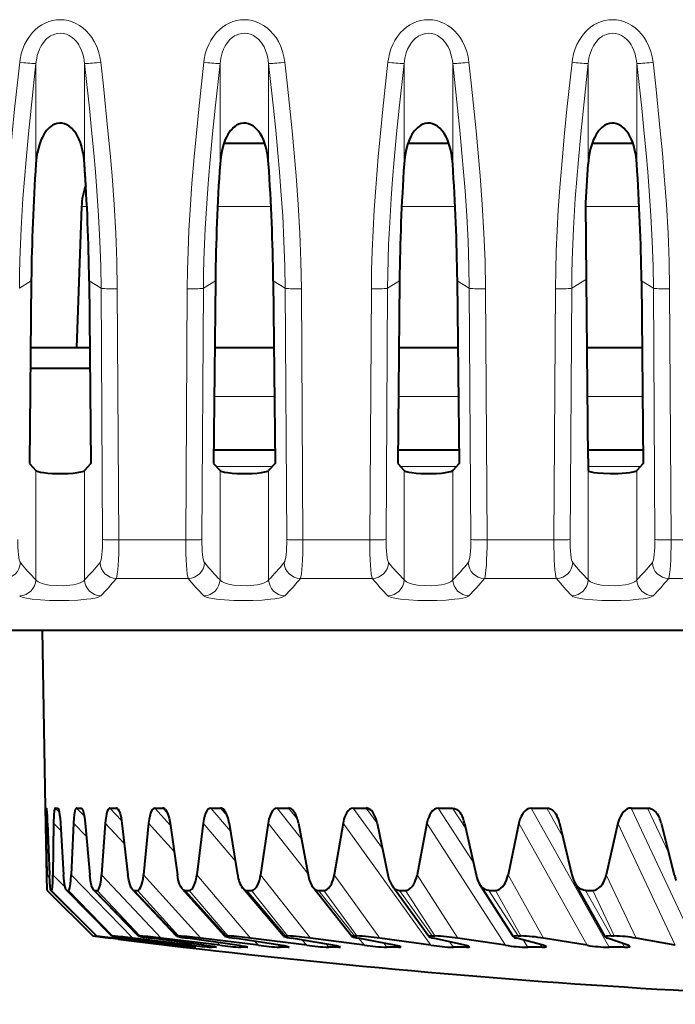
# Model space of a CAD drawing. Extents: x 0 to 420, y 0 to 297.
# Drawn here: x 149 to 157, y 22 to 34 of the extents above; entities that cross this region are included whole.
import ezdxf

# ---------------------------------------------------------------- set-up
doc = ezdxf.new("R2010")
doc.units = 0

msp = doc.modelspace()

# ---------------------------------------------------------------- linework, layer by layer
at = {"color": 7, "lineweight": 18}
for p, q in [((149.248276, 33.138481), (149.248276, 31.909756)), ((149.842438, 33.138481), (149.842438, 31.909756)), ((151.498276, 33.138481), (151.498276, 31.909756)), ((152.092438, 33.138481), (152.092438, 31.909756)), ((153.748276, 33.138481), (153.748276, 31.909756)), ((154.342438, 33.138481), (154.342438, 31.909756)), ((155.998276, 33.138481), (155.998276, 31.909756)), ((156.592438, 33.138481), (156.592438, 31.909756)), ((149.872101, 31.388985), (149.805695, 31.388985)), ((152.122086, 31.388985), (151.468689, 31.388985)), ((154.37204, 31.388985), (153.718704, 31.388985)), ((156.622025, 31.388985), (155.971405, 31.388985)), ((149.045975, 30.389244), (149.192078, 30.479847)), ((150.044724, 30.389244), (149.898636, 30.479847)), ((151.295975, 30.389244), (151.442078, 30.479847)), ((152.294724, 30.389244), (152.148636, 30.479847)), ((153.545975, 30.389244), (153.692078, 30.479847)), ((154.544724, 30.389244), (154.398636, 30.479847)), ((155.795975, 30.389244), (155.979126, 30.502827)), ((156.794739, 30.389244), (156.648636, 30.479847)), ((150.044724, 30.389244), (150.063568, 27.319256)), ((150.242783, 30.382948), (150.261627, 27.312958)), ((151.097916, 30.382948), (151.079086, 27.312958)), ((151.295975, 30.389244), (151.27713, 27.319256)), ((152.294724, 30.389244), (152.313568, 27.319256)), ((152.492783, 30.382948), (152.511627, 27.312958)), ((153.347916, 30.382948), (153.329086, 27.312958)), ((153.545975, 30.389244), (153.52713, 27.319256)), ((154.544724, 30.389244), (154.563568, 27.319256)), ((154.742783, 30.382948), (154.761627, 27.312958)), ((155.597916, 30.382948), (155.579086, 27.312958)), ((155.795975, 30.389244), (155.77713, 27.319256)), ((156.794739, 30.389244), (156.813568, 27.319256)), ((156.992783, 30.382948), (157.011627, 27.312958)), ((152.162491, 29.068119), (151.428253, 29.068119)), ((154.412476, 29.068119), (153.678238, 29.068119)), ((156.662476, 29.068119), (155.991653, 29.068119)), ((155.998276, 28.308781), (155.998276, 26.826067)), ((152.138107, 28.211061), (151.452621, 28.211061)), ((154.388107, 28.211061), (153.702621, 28.211061)), ((156.638107, 28.211061), (155.99913, 28.211061)), ((149.248276, 28.161821), (149.248276, 26.826067)), ((149.842438, 28.161821), (149.842438, 26.826067)), ((151.498276, 28.161821), (151.498276, 26.826067)), ((152.092438, 28.161821), (152.092438, 26.826067)), ((153.748276, 28.161821), (153.748276, 26.826067)), ((154.342438, 28.161821), (154.342438, 26.826067)), ((156.592438, 28.161821), (156.592438, 26.826067)), ((150.261627, 27.312958), (151.079086, 27.312958)), ((152.511627, 27.312958), (153.329086, 27.312958)), ((154.761627, 27.312958), (155.579086, 27.312958)), ((157.011627, 27.312958), (157.829086, 27.312958)), ((150.230133, 26.841776), (151.11058, 26.841776)), ((152.480133, 26.841776), (153.36058, 26.841776)), ((154.730133, 26.841776), (155.61058, 26.841776)), ((156.980133, 26.841776), (157.86058, 26.841776)), ((149.37114, 24.035828), (149.381836, 24.025122)), ((149.48407, 24.035828), (149.533646, 23.985758)), ((149.745575, 24.035828), (149.840485, 23.938011)), ((149.800613, 24.035828), (149.818466, 24.017424)), ((150.152786, 24.035828), (150.2957, 23.883745)), ((150.230606, 24.035828), (150.265503, 23.998678)), ((150.701263, 24.035828), (150.891968, 23.823652)), ((150.800995, 24.035828), (150.857697, 23.972742)), ((151.384979, 24.035828), (151.625595, 23.7521)), ((151.505539, 24.035826), (151.587265, 23.939461)), ((152.196457, 24.035826), (152.491089, 23.661938)), ((152.336517, 24.035826), (152.444794, 23.89842)), ((153.126785, 24.035826), (153.482162, 23.541798)), ((153.284821, 24.035826), (153.418762, 23.849627)), ((154.165802, 24.035826), (154.594284, 23.369226)), ((154.340073, 24.035826), (154.501221, 23.785116)), ((155.302094, 24.035826), (156.254089, 22.333384)), ((155.490692, 24.035826), (155.688675, 23.681782)), ((156.523224, 24.035826), (157.322464, 22.333384)), ((156.724091, 24.035826), (156.983612, 23.483023)), ((149.370941, 23.850218), (149.392578, 23.82856)), ((149.464401, 23.850218), (149.55336, 23.760374)), ((149.70665, 23.850216), (149.866364, 23.685616)), ((150.095047, 23.850216), (150.328918, 23.601349)), ((150.625336, 23.850216), (150.937103, 23.503351)), ((151.291702, 23.850216), (151.686096, 23.385155)), ((152.086838, 23.850216), (152.570709, 23.236174)), ((153.002029, 23.850216), (154.075607, 22.357763)), ((154.027267, 23.850216), (154.986603, 22.357763)), ((155.151306, 23.850216), (155.98587, 22.357763)), ((156.361832, 23.850216), (157.0625, 22.357763)), ((149.380814, 23.218908), (149.415054, 23.184683)), ((149.456268, 23.218908), (149.606277, 23.067619)), ((149.680634, 23.218908), (150.43335, 22.444143)), ((150.051407, 23.218906), (150.780426, 22.444143)), ((150.564545, 23.218906), (151.261871, 22.444143)), ((151.214432, 23.218906), (151.872406, 22.444143)), ((151.993942, 23.218906), (152.605362, 22.444143)), ((152.894531, 23.218906), (153.452713, 22.444141)), ((153.906326, 23.218906), (154.405151, 22.444141)), ((155.018265, 23.218906), (155.452255, 22.444141)), ((156.21814, 23.218906), (156.58255, 22.444141)), ((149.989227, 22.471411), (149.431763, 23.028528)), ((149.440659, 23.028528), (149.993027, 22.471411)), ((150.177872, 22.471411), (149.625473, 23.028528)), ((149.644958, 23.028528), (150.186172, 22.471411)), ((150.507492, 22.471411), (149.966232, 23.028528)), ((149.996078, 23.028528), (150.520203, 22.471411)), ((150.974487, 22.471409), (150.450272, 23.028528)), ((150.490158, 23.028528), (150.99147, 22.471409)), ((151.573715, 22.471409), (151.072311, 23.028526)), ((151.121796, 23.028526), (151.594803, 22.471409)), ((152.298645, 22.471409), (151.825531, 23.028526)), ((151.884079, 23.028526), (152.323578, 22.471409)), ((153.141312, 22.471409), (152.701691, 23.028526)), ((152.768646, 23.028526), (153.16983, 22.471409)), ((154.092484, 22.471409), (153.691162, 23.028526)), ((153.765808, 23.028526), (154.124283, 22.471409)), ((155.141754, 22.471409), (154.783127, 23.028526)), ((154.864639, 23.028526), (155.176468, 22.471409)), ((156.277618, 22.471409), (155.965607, 23.028526)), ((156.053101, 23.028526), (156.31488, 22.471409)), ((150.203094, 22.465702), (150.224472, 22.444143)), ((151.46608, 22.391203), (151.497498, 22.357765)), ((151.924637, 22.404608), (151.966736, 22.357763)), ((152.503784, 22.420954), (152.557373, 22.357763)), ((153.196655, 22.441839), (153.262894, 22.357763)), ((154.303986, 22.399332), (154.351425, 22.333384)), ((155.202393, 22.42317), (155.260101, 22.333384)), ((150.930466, 22.369736), (150.942322, 22.357765)), ((151.133408, 22.379784), (151.15477, 22.357765)), ((151.38504, 22.346169), (151.397446, 22.333385)), ((151.733826, 22.353323), (151.752563, 22.333384)), ((152.206329, 22.361292), (152.231415, 22.333384)), ((152.323746, 22.341608), (152.331146, 22.333384)), ((152.796967, 22.370844), (152.828735, 22.333384)), ((152.938614, 22.345984), (152.949295, 22.333384)), ((153.498917, 22.38298), (153.537994, 22.333384)), ((153.663879, 22.351391), (153.67807, 22.333384)), ((154.491867, 22.357841), (154.50946, 22.333384)), ((155.413147, 22.366426), (155.434387, 22.333384)), ((156.416458, 22.380299), (156.442688, 22.333384))]:
    msp.add_line(p, q, dxfattribs=at)
at = {"color": 7, "lineweight": 40}
for p, q in [((152.045547, 32.161064), (151.545303, 32.161064)), ((154.295578, 32.161064), (153.795181, 32.161064)), ((156.545547, 32.161064), (156.045166, 32.161064)), ((149.858475, 31.648094), (149.842438, 31.909763)), ((155.970978, 31.436338), (155.998276, 31.909756)), ((155.979126, 30.502827), (155.970978, 31.436337)), ((149.805695, 31.388985), (149.745361, 29.661064)), ((149.192078, 30.479847), (149.170181, 28.247631)), ((149.898636, 30.479847), (149.920517, 28.247631)), ((151.442078, 30.479847), (151.420181, 28.247631)), ((152.148636, 30.479847), (152.170517, 28.247631)), ((153.692078, 30.479847), (153.670181, 28.247631)), ((154.398636, 30.479847), (154.420517, 28.247631)), ((155.998276, 28.308781), (155.979126, 30.502827)), ((156.648636, 30.479847), (156.670517, 28.247631)), ((149.906693, 29.661064), (149.184586, 29.661064)), ((152.156677, 29.661064), (151.434113, 29.661064)), ((154.406662, 29.661064), (153.684067, 29.661064)), ((156.656662, 29.661064), (155.986481, 29.661064)), ((149.909073, 29.411062), (149.18158, 29.411062)), ((149.909073, 29.411062), (149.181595, 29.411062)), ((152.16893, 28.411062), (151.421799, 28.411062)), ((154.41893, 28.411062), (153.671799, 28.411062)), ((156.66893, 28.411062), (155.997391, 28.411062)), ((155.998276, 28.308781), (155.999573, 28.160591)), ((149.170181, 28.247631), (149.248276, 28.161821)), ((149.920517, 28.247631), (149.842438, 28.161821)), ((151.420181, 28.247631), (151.498276, 28.161821)), ((152.170517, 28.247631), (152.092438, 28.161821)), ((153.670181, 28.247631), (153.748276, 28.161821)), ((154.420517, 28.247631), (154.342438, 28.161821)), ((156.670517, 28.247631), (156.592438, 28.161821)), ((141.231644, 26.211288), (163.045349, 26.211288)), ((149.366547, 24.036064), (149.328568, 26.211288)), ((149.381149, 23.199593), (149.366547, 24.036064)), ((149.37114, 24.035828), (149.379074, 24.035828)), ((149.48407, 24.035828), (149.515732, 24.035828)), ((149.516464, 24.035477), (149.518921, 24.033991)), ((149.745575, 24.035828), (149.800613, 24.035828)), ((149.800842, 24.035582), (149.809647, 24.030872)), ((150.152786, 24.035828), (150.230606, 24.035828)), ((150.701263, 24.035828), (150.800995, 24.035828)), ((151.384979, 24.035828), (151.505539, 24.035826)), ((152.196457, 24.035826), (152.336517, 24.035826)), ((153.126801, 24.035826), (153.284821, 24.035826)), ((154.165802, 24.035826), (154.340073, 24.035826)), ((155.302094, 24.035826), (155.490692, 24.035826)), ((156.523224, 24.035826), (156.724091, 24.035826)), ((149.370941, 23.850218), (149.380814, 23.218908)), ((149.391876, 23.850218), (149.413681, 23.218908)), ((149.464401, 23.850218), (149.456268, 23.218908)), ((149.547867, 23.850218), (149.587387, 23.218908)), ((149.70665, 23.850216), (149.680634, 23.218908)), ((149.851746, 23.850216), (149.908539, 23.218906)), ((150.095047, 23.850216), (150.051407, 23.218906)), ((150.300171, 23.850216), (150.373611, 23.218906)), ((150.625336, 23.850216), (150.564545, 23.218906)), ((150.888245, 23.850216), (150.977524, 23.218906)), ((151.291702, 23.850216), (151.214432, 23.218906)), ((151.609512, 23.850216), (151.713654, 23.218906)), ((152.086838, 23.850216), (151.993942, 23.218906)), ((152.45607, 23.850216), (152.573944, 23.218906)), ((153.002029, 23.850216), (152.894531, 23.218906)), ((153.41864, 23.850216), (153.54895, 23.218906)), ((154.027267, 23.850216), (153.906326, 23.218906)), ((154.486694, 23.850216), (154.628006, 23.218906)), ((155.151306, 23.850216), (155.018265, 23.218906)), ((155.648514, 23.850216), (155.799286, 23.218906)), ((156.361832, 23.850216), (156.21814, 23.218906)), ((156.891373, 23.850216), (157.049957, 23.218906)), ((149.381149, 23.199593), (149.380814, 23.218908)), ((149.385345, 23.028732), (149.381149, 23.199593)), ((156.208313, 22.457645), (155.835388, 23.124062)), ((149.385391, 23.028542), (149.942871, 22.471409)), ((149.9888, 22.471334), (149.430771, 23.029024)), ((149.431763, 23.028528), (149.440659, 23.028528)), ((149.625061, 23.028563), (149.620468, 23.031057)), ((150.17569, 22.471037), (149.620468, 23.031057)), ((149.625473, 23.028528), (149.644958, 23.028528)), ((150.502228, 22.470507), (149.954163, 23.034714)), ((149.966232, 23.028528), (149.996078, 23.028528)), ((150.964783, 22.469725), (150.428223, 23.04011)), ((150.450272, 23.028528), (150.490158, 23.028528)), ((151.558197, 22.468666), (151.03746, 23.047426)), ((151.072311, 23.028528), (151.121796, 23.028528)), ((152.275818, 22.467293), (151.775284, 23.056925)), ((151.825531, 23.028528), (151.884079, 23.028528)), ((153.109634, 22.465563), (152.633728, 23.068913)), ((152.701691, 23.028528), (152.768646, 23.028528)), ((154.050232, 22.463423), (153.603577, 23.083811)), ((153.691162, 23.028528), (153.765808, 23.028528)), ((155.087036, 22.460804), (154.67453, 23.102043)), ((154.783127, 23.028528), (154.864639, 23.028528)), ((155.965607, 23.028528), (156.053101, 23.028528)), ((149.943329, 22.471336), (150.156052, 22.444143)), ((149.988998, 22.471262), (150.188919, 22.444143)), ((149.989227, 22.471411), (149.993027, 22.471411)), ((149.993027, 22.471411), (150.224472, 22.444143)), ((150.251923, 22.432119), (150.156052, 22.444143)), ((150.17749, 22.471405), (150.176102, 22.471203)), ((150.177872, 22.471411), (150.186172, 22.471411)), ((150.883408, 22.357765), (150.188919, 22.444143)), ((150.942322, 22.357765), (150.224472, 22.444143)), ((150.862488, 22.357765), (150.251923, 22.432119)), ((151.025787, 22.357765), (150.355515, 22.444143)), ((151.15477, 22.357765), (150.43335, 22.444143)), ((150.507492, 22.471411), (150.502686, 22.470846)), ((150.507492, 22.471411), (150.520203, 22.471411)), ((151.299866, 22.357765), (150.661133, 22.444143)), ((151.497498, 22.357765), (150.780426, 22.444143)), ((150.974487, 22.471409), (150.964996, 22.470198)), ((150.974487, 22.471411), (150.99147, 22.471411)), ((151.702621, 22.357763), (151.102448, 22.444143)), ((151.966736, 22.357763), (151.261871, 22.444143)), ((151.573715, 22.471411), (151.594803, 22.471411)), ((152.229645, 22.357763), (151.674622, 22.444143)), ((152.557373, 22.357763), (151.872406, 22.444143)), ((152.298645, 22.471411), (152.323578, 22.471411)), ((152.875183, 22.357763), (152.371353, 22.444143)), ((153.262894, 22.357763), (152.605362, 22.444143)), ((153.141312, 22.471411), (153.16983, 22.471411)), ((153.632141, 22.357763), (153.185043, 22.444141)), ((154.075607, 22.357763), (153.452713, 22.444141)), ((154.092484, 22.471411), (154.124283, 22.471411)), ((154.492233, 22.357763), (154.106766, 22.444141)), ((154.986603, 22.357763), (154.405151, 22.444141)), ((155.44603, 22.357763), (155.126419, 22.444141)), ((155.141754, 22.471411), (155.176468, 22.471411)), ((155.98587, 22.357763), (155.452255, 22.444141)), ((156.483078, 22.357763), (156.232834, 22.444141)), ((156.277618, 22.471411), (156.31488, 22.471411)), ((157.0625, 22.357763), (156.58255, 22.444141)), ((151.072174, 22.333414), (150.862488, 22.357765)), ((151.080322, 22.333456), (150.883408, 22.357765)), ((151.169937, 22.333385), (150.942322, 22.357765)), ((151.202454, 22.333727), (151.025787, 22.357765)), ((151.08049, 22.333385), (151.07254, 22.333385)), ((151.201599, 22.333385), (151.169937, 22.333385)), ((151.202087, 22.333414), (151.202759, 22.33354)), ((151.452484, 22.333385), (151.397446, 22.333385)), ((151.452484, 22.333385), (151.456039, 22.333836)), ((151.830383, 22.333384), (151.752563, 22.333384)), ((151.830383, 22.333384), (151.837906, 22.334452)), ((152.331146, 22.333384), (152.231415, 22.333384)), ((152.949295, 22.333384), (152.828735, 22.333384)), ((153.67807, 22.333384), (153.537994, 22.333384)), ((154.50946, 22.333384), (154.351425, 22.333384)), ((155.434387, 22.333384), (155.260101, 22.333384)), ((156.442688, 22.333384), (156.254089, 22.333384))]:
    msp.add_line(p, q, dxfattribs=at)
at = {"color": 7, "lineweight": 18}
for points in [[(149.050217, 33.152809), (149.055634, 33.191643), (149.068802, 33.253906), (149.087677, 33.315144), (149.109634, 33.368629), (149.136536, 33.420238), (149.168549, 33.46936), (149.205688, 33.51524), (149.240097, 33.549984), (149.277863, 33.581459), (149.318802, 33.609127), (149.360886, 33.631641), (149.405258, 33.649681), (149.451477, 33.662834), (149.498718, 33.670761), (149.546616, 33.673328), (149.594482, 33.670475), (149.643219, 33.661915), (149.690552, 33.647881), (149.735886, 33.628735), (149.781357, 33.603275), (149.823563, 33.573154), (149.862198, 33.538994), (149.899841, 33.498112), (149.932983, 33.45393), (149.961594, 33.407116), (149.990997, 33.346119), (150.013748, 33.282887), (150.030151, 33.218231), (150.040482, 33.152809)], [(151.300217, 33.152809), (151.305634, 33.191643), (151.318802, 33.253906), (151.337677, 33.315144), (151.359634, 33.368629), (151.386536, 33.420238), (151.418549, 33.46936), (151.455688, 33.51524), (151.490097, 33.549984), (151.527863, 33.581459), (151.568802, 33.609127), (151.610886, 33.631641), (151.655258, 33.649681), (151.701477, 33.662834), (151.748718, 33.670761), (151.796616, 33.673328), (151.844482, 33.670475), (151.893219, 33.661915), (151.940552, 33.647881), (151.985886, 33.628735), (152.031357, 33.603275), (152.073563, 33.573154), (152.112198, 33.538994), (152.149841, 33.498112), (152.182983, 33.45393), (152.211594, 33.407116), (152.240997, 33.346119), (152.263748, 33.282887), (152.280151, 33.218231), (152.290482, 33.152809)], [(153.550217, 33.152809), (153.555634, 33.191643), (153.568802, 33.253906), (153.587677, 33.315144), (153.609634, 33.368629), (153.636536, 33.420238), (153.668549, 33.46936), (153.705688, 33.51524), (153.740097, 33.549984), (153.777863, 33.581459), (153.818802, 33.609127), (153.860886, 33.631641), (153.905258, 33.649681), (153.951477, 33.662834), (153.998718, 33.670761), (154.046616, 33.673328), (154.094482, 33.670475), (154.143219, 33.661915), (154.190552, 33.647881), (154.235886, 33.628735), (154.281357, 33.603275), (154.323563, 33.573154), (154.362198, 33.538994), (154.399841, 33.498112), (154.432983, 33.45393), (154.461594, 33.407116), (154.490997, 33.346119), (154.513748, 33.282887), (154.530151, 33.218231), (154.540482, 33.152809)], [(155.800217, 33.152809), (155.805634, 33.191643), (155.818802, 33.253906), (155.837677, 33.315144), (155.859634, 33.368629), (155.886536, 33.420238), (155.918549, 33.46936), (155.955688, 33.51524), (155.990097, 33.549984), (156.027863, 33.581459), (156.068802, 33.609127), (156.110886, 33.631641), (156.155258, 33.649681), (156.201477, 33.662834), (156.248718, 33.670761), (156.296616, 33.673328), (156.344482, 33.670475), (156.393219, 33.661915), (156.440552, 33.647881), (156.485886, 33.628735), (156.531357, 33.603275), (156.573563, 33.573154), (156.612198, 33.538994), (156.649841, 33.498112), (156.682983, 33.45393), (156.711594, 33.407116), (156.740997, 33.346119), (156.763748, 33.282887), (156.780151, 33.218231), (156.790482, 33.152809)], [(149.248276, 33.138481), (149.257675, 33.203522), (149.264984, 33.235447), (149.274109, 33.266788), (149.291382, 33.312302), (149.313095, 33.35537), (149.339371, 33.395145), (149.370209, 33.43066), (149.387772, 33.446884), (149.406448, 33.46154), (149.426163, 33.474468), (149.446823, 33.4855), (149.479279, 33.498177), (149.513031, 33.50584), (149.547485, 33.508209), (149.581924, 33.505173), (149.6203, 33.495255), (149.656754, 33.478912), (149.690613, 33.456829), (149.721329, 33.429806), (149.739136, 33.410381), (149.755508, 33.389507), (149.771683, 33.365314), (149.786118, 33.339859), (149.805344, 33.297913), (149.820587, 33.253891), (149.832031, 33.208385), (149.838211, 33.173615), (149.842438, 33.138481)], [(151.498276, 33.138481), (151.507675, 33.203522), (151.514984, 33.235447), (151.524109, 33.266788), (151.541382, 33.312302), (151.563095, 33.35537), (151.589371, 33.395145), (151.620209, 33.43066), (151.637772, 33.446884), (151.656448, 33.46154), (151.676163, 33.474468), (151.696823, 33.4855), (151.729279, 33.498177), (151.763031, 33.50584), (151.797485, 33.508209), (151.831924, 33.505173), (151.8703, 33.495255), (151.906754, 33.478912), (151.940613, 33.456829), (151.971329, 33.429806), (151.989136, 33.410381), (152.005508, 33.389507), (152.021683, 33.365314), (152.036118, 33.339859), (152.055344, 33.297913), (152.070587, 33.253891), (152.082031, 33.208385), (152.088211, 33.173615), (152.092438, 33.138481)], [(153.748276, 33.138481), (153.757675, 33.203522), (153.764984, 33.235447), (153.774109, 33.266788), (153.791382, 33.312302), (153.813095, 33.35537), (153.839371, 33.395145), (153.870209, 33.43066), (153.887772, 33.446884), (153.906448, 33.46154), (153.926163, 33.474468), (153.946823, 33.4855), (153.979279, 33.498177), (154.013031, 33.50584), (154.047485, 33.508209), (154.081924, 33.505173), (154.1203, 33.495255), (154.156754, 33.478912), (154.190613, 33.456829), (154.221329, 33.429806), (154.239136, 33.410381), (154.255508, 33.389507), (154.271683, 33.365314), (154.286118, 33.339859), (154.305344, 33.297913), (154.320587, 33.253891), (154.332031, 33.208385), (154.338211, 33.173615), (154.342438, 33.138481)], [(155.998276, 33.138481), (156.007675, 33.203522), (156.014984, 33.235447), (156.024109, 33.266788), (156.041382, 33.312302), (156.063095, 33.35537), (156.089371, 33.395145), (156.120209, 33.43066), (156.137772, 33.446884), (156.156448, 33.46154), (156.176163, 33.474468), (156.196823, 33.4855), (156.229279, 33.498177), (156.263031, 33.50584), (156.297485, 33.508209), (156.331924, 33.505173), (156.3703, 33.495255), (156.406754, 33.478912), (156.440613, 33.456829), (156.471329, 33.429806), (156.489136, 33.410381), (156.505508, 33.389507), (156.521683, 33.365314), (156.536118, 33.339859), (156.555344, 33.297913), (156.570587, 33.253891), (156.582031, 33.208385), (156.588211, 33.173615), (156.592438, 33.138481)], [(148.847916, 30.382948), (148.851044, 30.611895), (148.857529, 30.841541), (148.868317, 31.094219), (148.882614, 31.347897), (148.905289, 31.672077), (148.932022, 31.995838), (148.959, 32.288002), (148.987991, 32.578377), (149.050217, 33.152809)], [(149.045975, 30.389244), (149.048065, 30.562952), (149.052185, 30.737064), (149.058899, 30.928358), (149.067825, 31.120373), (149.090408, 31.489296), (149.108063, 31.725082), (149.127808, 31.960598), (149.157135, 32.277637), (149.188843, 32.592861), (149.248276, 33.138481)], [(149.842438, 33.138481), (149.901917, 32.592968), (149.92926, 32.322205), (149.955551, 32.042961), (149.975494, 31.812836), (149.993607, 31.581945), (150.014282, 31.273624), (150.030197, 30.966497), (150.040543, 30.661663), (150.044724, 30.389244)], [(150.040482, 33.152809), (150.072739, 32.861683), (150.129028, 32.315632), (150.15477, 32.039963), (150.178268, 31.763313), (150.203857, 31.413826), (150.223816, 31.065044), (150.236923, 30.723091), (150.242783, 30.382948)], [(151.097916, 30.382948), (151.101044, 30.611895), (151.107529, 30.841541), (151.118317, 31.094219), (151.132614, 31.347897), (151.155289, 31.672077), (151.182022, 31.995838), (151.209, 32.288002), (151.237991, 32.578377), (151.300217, 33.152809)], [(151.295975, 30.389244), (151.298065, 30.562952), (151.302185, 30.737064), (151.308899, 30.928358), (151.317825, 31.120373), (151.340408, 31.489296), (151.358063, 31.725082), (151.377808, 31.960598), (151.407135, 32.277637), (151.438843, 32.592861), (151.498276, 33.138481)], [(152.092438, 33.138481), (152.151917, 32.592968), (152.17926, 32.322205), (152.205551, 32.042961), (152.225494, 31.812836), (152.243607, 31.581945), (152.264282, 31.273624), (152.280197, 30.966497), (152.290543, 30.661663), (152.294724, 30.389244)], [(152.290482, 33.152809), (152.322739, 32.861683), (152.379028, 32.315632), (152.40477, 32.039963), (152.428268, 31.763313), (152.453857, 31.413826), (152.473816, 31.065044), (152.486923, 30.723091), (152.492783, 30.382948)], [(153.347916, 30.382948), (153.351044, 30.611895), (153.357529, 30.841541), (153.368317, 31.094219), (153.382614, 31.347897), (153.405289, 31.672077), (153.432022, 31.995838), (153.459, 32.288002), (153.487991, 32.578377), (153.550217, 33.152809)], [(153.545975, 30.389244), (153.548065, 30.562952), (153.552185, 30.737064), (153.558899, 30.928358), (153.567825, 31.120373), (153.590408, 31.489296), (153.608063, 31.725082), (153.627808, 31.960598), (153.657135, 32.277637), (153.688843, 32.592861), (153.748276, 33.138481)], [(154.342438, 33.138481), (154.401917, 32.592968), (154.42926, 32.322205), (154.455551, 32.042961), (154.475494, 31.812836), (154.493607, 31.581945), (154.514282, 31.273624), (154.530197, 30.966497), (154.540543, 30.661663), (154.544724, 30.389244)], [(154.540482, 33.152809), (154.572739, 32.861683), (154.629028, 32.315632), (154.65477, 32.039963), (154.678268, 31.763313), (154.703857, 31.413826), (154.723816, 31.065044), (154.736923, 30.723091), (154.742783, 30.382948)], [(155.597916, 30.382948), (155.601044, 30.611895), (155.607529, 30.841541), (155.618317, 31.094219), (155.632614, 31.347897), (155.655289, 31.672077), (155.682022, 31.995838), (155.709, 32.288002), (155.737991, 32.578377), (155.800217, 33.152809)], [(155.795975, 30.389244), (155.798065, 30.562952), (155.802185, 30.737064), (155.808899, 30.928358), (155.817825, 31.120373), (155.840408, 31.489296), (155.858063, 31.725082), (155.877808, 31.960598), (155.907135, 32.277637), (155.938843, 32.592861), (155.998276, 33.138481)], [(156.592438, 33.138481), (156.651917, 32.592968), (156.67926, 32.322205), (156.705551, 32.042961), (156.725494, 31.812836), (156.743607, 31.581945), (156.764282, 31.273624), (156.780197, 30.966497), (156.790543, 30.661663), (156.794739, 30.389244)], [(156.790482, 33.152809), (156.822739, 32.861683), (156.879028, 32.315632), (156.90477, 32.039963), (156.928268, 31.763313), (156.953857, 31.413826), (156.973816, 31.065044), (156.986923, 30.723091), (156.992783, 30.382948)], [(149.248276, 26.826067), (149.259201, 26.812084), (149.277802, 26.799034), (149.30336, 26.787249), (149.326569, 26.779396), (149.352737, 26.772484), (149.412262, 26.761715), (149.493973, 26.754387), (149.579956, 26.75375), (149.663651, 26.759874), (149.70343, 26.765579), (149.739883, 26.772947), (149.770645, 26.781403), (149.796921, 26.791161), (149.814316, 26.799835), (149.82811, 26.809177), (149.836746, 26.817486), (149.842438, 26.826067)], [(151.498276, 26.826067), (151.509201, 26.812084), (151.527802, 26.799034), (151.55336, 26.787249), (151.576569, 26.779396), (151.602737, 26.772484), (151.662262, 26.761715), (151.743973, 26.754387), (151.829956, 26.75375), (151.913651, 26.759874), (151.95343, 26.765579), (151.989883, 26.772947), (152.020645, 26.781403), (152.046921, 26.791161), (152.064316, 26.799835), (152.07811, 26.809177), (152.086746, 26.817486), (152.092438, 26.826067)], [(153.748276, 26.826067), (153.759201, 26.812084), (153.777802, 26.799034), (153.80336, 26.787249), (153.826569, 26.779396), (153.852737, 26.772484), (153.912262, 26.761715), (153.993973, 26.754387), (154.079956, 26.75375), (154.163651, 26.759874), (154.20343, 26.765579), (154.239883, 26.772947), (154.270645, 26.781403), (154.296921, 26.791161), (154.314316, 26.799835), (154.32811, 26.809177), (154.336746, 26.817486), (154.342438, 26.826067)], [(155.998276, 26.826067), (156.009201, 26.812084), (156.027802, 26.799034), (156.05336, 26.787249), (156.076569, 26.779396), (156.102737, 26.772484), (156.162262, 26.761715), (156.243973, 26.754387), (156.329956, 26.75375), (156.413651, 26.759874), (156.45343, 26.765579), (156.489883, 26.772947), (156.520645, 26.781403), (156.546921, 26.791161), (156.564316, 26.799835), (156.57811, 26.809177), (156.586746, 26.817486), (156.592438, 26.826067)], [(149.050217, 26.630356), (149.061966, 26.622229), (149.0802, 26.614544), (149.113449, 26.605179), (149.155182, 26.596962), (149.203552, 26.589968), (149.304184, 26.580301), (149.415421, 26.574436), (149.531845, 26.572224), (149.648758, 26.573606), (149.761505, 26.578611), (149.865036, 26.587372), (149.919952, 26.594479), (149.967651, 26.603035), (150.000687, 26.611364), (150.025452, 26.620583), (150.040482, 26.630356)], [(151.300217, 26.630356), (151.311966, 26.622229), (151.3302, 26.614544), (151.363449, 26.605179), (151.405182, 26.596962), (151.453552, 26.589968), (151.554184, 26.580301), (151.665421, 26.574436), (151.781845, 26.572224), (151.898758, 26.573606), (152.011505, 26.578611), (152.115036, 26.587372), (152.169952, 26.594479), (152.217651, 26.603035), (152.250687, 26.611364), (152.275452, 26.620583), (152.290482, 26.630356)], [(153.550217, 26.630356), (153.561966, 26.622229), (153.5802, 26.614544), (153.613449, 26.605179), (153.655182, 26.596962), (153.703552, 26.589968), (153.804184, 26.580301), (153.915421, 26.574436), (154.031845, 26.572224), (154.148758, 26.573606), (154.261505, 26.578611), (154.365036, 26.587372), (154.419952, 26.594479), (154.467651, 26.603035), (154.500687, 26.611364), (154.525452, 26.620583), (154.540482, 26.630356)], [(155.800217, 26.630356), (155.811966, 26.622229), (155.8302, 26.614544), (155.863449, 26.605179), (155.905182, 26.596962), (155.953552, 26.589968), (156.054184, 26.580301), (156.165421, 26.574436), (156.281845, 26.572224), (156.398758, 26.573606), (156.511505, 26.578611), (156.615036, 26.587372), (156.669952, 26.594479), (156.717651, 26.603035), (156.750687, 26.611364), (156.775452, 26.620583), (156.790482, 26.630356)]]:
    msp.add_lwpolyline(points, dxfattribs=at)
at = {"color": 7, "lineweight": 40}
for points in [[(149.842438, 31.909756), (149.832977, 32.001183), (149.825394, 32.046684), (149.815659, 32.091816), (149.804825, 32.132), (149.791809, 32.171585), (149.777771, 32.207157), (149.761459, 32.241776), (149.73941, 32.280212), (149.71347, 32.316311), (149.683456, 32.348701), (149.655899, 32.371262), (149.625458, 32.389496), (149.596207, 32.401123), (149.565491, 32.407623), (149.535889, 32.408546), (149.506561, 32.404362), (149.478012, 32.395245), (149.451096, 32.381844), (149.432343, 32.369492), (149.414673, 32.355377), (149.395309, 32.336868), (149.37764, 32.316833), (149.360214, 32.293625), (149.344467, 32.269199), (149.327789, 32.23893), (149.313141, 32.207619), (149.290863, 32.148075), (149.27388, 32.086945), (149.264618, 32.042999), (149.25737, 31.998713), (149.248276, 31.909756)], [(152.092438, 31.909756), (152.082977, 32.001183), (152.075394, 32.046684), (152.065659, 32.091816), (152.054825, 32.132), (152.041809, 32.171585), (152.027771, 32.207157), (152.011459, 32.241776), (151.98941, 32.280212), (151.96347, 32.316311), (151.933456, 32.348701), (151.905899, 32.371262), (151.875458, 32.389496), (151.846207, 32.401123), (151.815491, 32.407623), (151.785889, 32.408546), (151.756561, 32.404362), (151.728012, 32.395245), (151.701096, 32.381844), (151.682343, 32.369492), (151.664673, 32.355377), (151.645309, 32.336868), (151.62764, 32.316833), (151.610214, 32.293625), (151.594467, 32.269199), (151.577789, 32.23893), (151.563141, 32.207619), (151.540863, 32.148075), (151.52388, 32.086945), (151.514618, 32.042999), (151.50737, 31.998713), (151.498276, 31.909756)], [(154.342438, 31.909756), (154.332977, 32.001183), (154.325394, 32.046684), (154.315659, 32.091816), (154.304825, 32.132), (154.291809, 32.171585), (154.277771, 32.207157), (154.261459, 32.241776), (154.23941, 32.280212), (154.21347, 32.316311), (154.183456, 32.348701), (154.155899, 32.371262), (154.125458, 32.389496), (154.096207, 32.401123), (154.065491, 32.407623), (154.035889, 32.408546), (154.006561, 32.404362), (153.978012, 32.395245), (153.951096, 32.381844), (153.932343, 32.369492), (153.914673, 32.355377), (153.895309, 32.336868), (153.87764, 32.316833), (153.860214, 32.293625), (153.844467, 32.269199), (153.827789, 32.23893), (153.813141, 32.207619), (153.790863, 32.148075), (153.77388, 32.086945), (153.764618, 32.042999), (153.75737, 31.998713), (153.748276, 31.909756)], [(156.592438, 31.909756), (156.582977, 32.001183), (156.575394, 32.046684), (156.565659, 32.091816), (156.554825, 32.132), (156.541809, 32.171585), (156.527771, 32.207157), (156.511459, 32.241776), (156.48941, 32.280212), (156.46347, 32.316311), (156.433456, 32.348701), (156.405899, 32.371262), (156.375458, 32.389496), (156.346207, 32.401123), (156.315491, 32.407623), (156.285889, 32.408546), (156.256561, 32.404362), (156.228012, 32.395245), (156.201096, 32.381844), (156.182343, 32.369492), (156.164673, 32.355377), (156.145309, 32.336868), (156.12764, 32.316833), (156.110214, 32.293625), (156.094467, 32.269199), (156.077789, 32.23893), (156.063141, 32.207619), (156.040863, 32.148075), (156.02388, 32.086945), (156.014618, 32.042999), (156.00737, 31.998713), (155.998276, 31.909756)], [(149.248276, 28.161821), (149.254013, 28.157444), (149.274155, 28.149183), (149.304153, 28.141911), (149.341644, 28.135889), (149.394852, 28.130255), (149.452087, 28.126585), (149.513763, 28.12476), (149.577942, 28.124804), (149.642044, 28.126835), (149.703522, 28.130985), (149.754379, 28.136627), (149.796326, 28.143921), (149.817291, 28.149387), (149.832947, 28.155411), (149.842438, 28.161821)], [(151.498276, 28.161821), (151.504013, 28.157444), (151.524155, 28.149183), (151.554153, 28.141911), (151.591644, 28.135889), (151.644852, 28.130255), (151.702087, 28.126585), (151.763763, 28.12476), (151.827942, 28.124804), (151.892044, 28.126835), (151.953522, 28.130985), (152.004379, 28.136627), (152.046326, 28.143921), (152.067291, 28.149387), (152.082947, 28.155411), (152.092438, 28.161821)], [(153.748276, 28.161821), (153.754013, 28.157444), (153.774155, 28.149183), (153.804153, 28.141911), (153.841644, 28.135889), (153.894852, 28.130255), (153.952087, 28.126585), (154.013763, 28.12476), (154.077942, 28.124804), (154.142044, 28.126835), (154.203522, 28.130985), (154.254379, 28.136627), (154.296326, 28.143921), (154.317291, 28.149387), (154.332947, 28.155411), (154.342438, 28.161821)], [(155.999573, 28.160591), (156.007263, 28.155663), (156.033493, 28.146542), (156.068344, 28.139351), (156.110626, 28.133581), (156.184677, 28.127567), (156.265244, 28.124767), (156.366043, 28.125763), (156.462524, 28.131805), (156.508682, 28.137249), (156.547195, 28.144127), (156.578201, 28.153276), (156.588089, 28.158306), (156.592438, 28.161821)], [(149.484314, 24.035583), (149.483612, 24.035433), (149.482239, 24.034508), (149.480881, 24.032757), (149.478287, 24.026775), (149.47287, 24.000387), (149.468079, 23.950516), (149.464401, 23.850218)], [(149.518921, 24.033991), (149.521835, 24.029764), (149.527756, 24.013199), (149.533035, 23.989141), (149.538559, 23.953089), (149.543213, 23.910812), (149.547867, 23.850218)], [(149.745804, 24.035582), (149.742111, 24.034529), (149.738495, 24.031652), (149.73497, 24.026953), (149.729828, 24.016365), (149.724838, 24.001116), (149.715347, 23.952463), (149.710587, 23.910383), (149.70665, 23.850216)], [(149.809647, 24.030872), (149.815048, 24.023643), (149.820541, 24.012764), (149.831802, 23.978439), (149.843155, 23.921921), (149.851746, 23.850216)], [(150.153015, 24.035582), (150.147354, 24.03438), (150.1418, 24.03108), (150.131119, 24.018192), (150.12085, 23.99622), (150.110825, 23.962517), (150.101364, 23.911343), (150.095047, 23.850216)], [(150.24852, 24.025984), (150.262222, 24.005428), (150.276138, 23.970743), (150.289948, 23.916477), (150.300171, 23.850216)], [(150.701492, 24.035582), (150.688141, 24.031763), (150.675247, 24.020845), (150.662735, 24.002327), (150.650467, 23.974464), (150.63858, 23.93358), (150.631516, 23.897829), (150.625336, 23.850216)], [(150.830673, 24.019148), (150.846252, 23.996695), (150.86174, 23.962322), (150.877045, 23.910706), (150.888245, 23.850216)], [(151.385193, 24.035582), (151.368973, 24.031763), (151.353256, 24.020847), (151.337967, 24.002329), (151.322891, 23.974466), (151.308228, 23.933578), (151.299454, 23.897829), (151.291702, 23.850216)], [(152.196655, 24.035582), (152.177734, 24.031763), (152.159378, 24.020847), (152.141449, 24.002331), (152.123749, 23.974468), (152.106461, 23.933577), (152.096085, 23.897831), (152.086838, 23.850216)], [(153.126968, 24.035582), (153.10556, 24.031763), (153.084763, 24.020847), (153.064407, 24.002333), (153.044281, 23.97447), (153.034317, 23.955976), (153.024551, 23.933575), (153.012665, 23.897831), (153.002029, 23.850216)], [(154.165955, 24.035582), (154.142303, 24.031763), (154.119263, 24.020847), (154.096725, 24.002333), (154.074371, 23.974472), (154.063293, 23.955976), (154.052429, 23.933573), (154.039169, 23.897833), (154.027267, 23.850216)], [(154.340225, 24.035582), (154.365616, 24.031382), (154.390732, 24.019232), (154.415756, 23.998236), (154.428299, 23.98378), (154.440811, 23.966137)], [(155.302231, 24.035582), (155.276566, 24.031763), (155.251572, 24.020847), (155.227081, 24.002335), (155.213882, 23.988575), (155.200714, 23.971605), (155.189682, 23.954256), (155.178833, 23.933571), (155.164352, 23.897835), (155.151306, 23.850216)], [(155.490829, 24.035582), (155.515686, 24.032104), (155.540146, 24.0222), (155.564331, 24.005445), (155.588562, 23.980463), (155.600708, 23.964069), (155.612793, 23.944418)], [(156.523331, 24.035582), (156.499451, 24.03266), (156.475998, 24.024355), (156.452896, 24.010349), (156.429977, 23.989737), (156.407257, 23.960812), (156.391342, 23.933411), (156.376205, 23.898682), (156.368759, 23.876455), (156.361832, 23.850216)], [(156.724197, 24.035582), (156.750549, 24.032124), (156.776474, 24.02227), (156.802078, 24.005611), (156.827713, 23.980778), (156.840546, 23.964493), (156.853302, 23.944979), (156.867355, 23.918428)], [(149.430771, 23.029024), (149.430252, 23.029675), (149.429214, 23.031776), (149.426102, 23.044516), (149.42218, 23.074945), (149.41806, 23.127531), (149.413681, 23.218908)], [(149.440659, 23.028528), (149.441208, 23.028656), (149.441559, 23.028883), (149.442276, 23.029675), (149.443344, 23.0317), (149.445435, 23.038759), (149.449905, 23.070345), (149.453979, 23.131624), (149.456268, 23.218908)], [(149.620468, 23.031057), (149.614655, 23.040436), (149.60878, 23.057301), (149.602875, 23.082724), (149.59404, 23.14229), (149.587387, 23.218908)], [(149.644958, 23.028528), (149.648071, 23.02944), (149.650131, 23.031054), (149.65419, 23.036678), (149.658676, 23.046926), (149.663086, 23.061695), (149.671677, 23.108292), (149.676575, 23.153332), (149.680634, 23.218908)], [(149.954163, 23.034714), (149.948029, 23.042732), (149.941864, 23.054342), (149.929535, 23.089914), (149.917419, 23.147459), (149.908539, 23.218906)], [(149.996078, 23.028528), (150.001343, 23.029655), (150.006531, 23.032999), (150.016586, 23.046263), (150.026367, 23.068928), (150.036041, 23.103676), (150.045258, 23.156441), (150.051407, 23.218906)], [(150.428223, 23.04011), (150.4133, 23.062006), (150.398514, 23.097723), (150.384064, 23.152906), (150.373611, 23.218906)], [(150.490158, 23.028528), (150.502914, 23.032272), (150.515381, 23.043488), (150.527618, 23.062662), (150.539719, 23.091497), (150.551453, 23.133566), (150.558441, 23.170301), (150.564545, 23.218906)], [(151.03746, 23.047426), (151.020905, 23.07103), (151.004715, 23.106281), (150.988892, 23.15868), (150.977524, 23.218906)], [(151.121796, 23.028526), (151.137604, 23.032272), (151.153061, 23.043488), (151.168259, 23.06266), (151.183304, 23.091496), (151.197952, 23.133568), (151.206711, 23.1703), (151.214432, 23.218906)], [(151.884079, 23.028526), (151.893921, 23.029556), (151.903656, 23.032625), (151.914093, 23.038248), (151.924423, 23.046337), (151.944077, 23.069605), (151.963486, 23.105495), (151.979675, 23.151333), (151.987274, 23.181782), (151.993942, 23.218906)], [(152.768646, 23.028526), (152.787323, 23.031376), (152.805695, 23.039888), (152.823792, 23.054348), (152.841736, 23.075647), (152.859497, 23.105497), (152.869949, 23.128841), (152.880173, 23.157959), (152.887787, 23.185736), (152.894531, 23.218906)], [(153.765808, 23.028526), (153.786606, 23.031374), (153.807083, 23.039888), (153.827255, 23.054348), (153.84729, 23.075647), (153.867111, 23.105497), (153.878311, 23.127792), (153.889313, 23.155363), (153.898331, 23.184191), (153.906326, 23.218906)], [(154.864639, 23.028526), (154.887329, 23.031374), (154.909683, 23.039888), (154.931717, 23.054348), (154.953598, 23.075645), (154.975266, 23.105499), (154.987137, 23.127018), (154.99884, 23.153461), (155.009125, 23.18305), (155.018265, 23.218906)], [(155.965607, 23.028526), (155.938889, 23.031986), (155.912659, 23.042313), (155.886795, 23.059898), (155.861008, 23.086164), (155.848145, 23.103403), (155.835388, 23.124062)], [(156.053101, 23.028526), (156.077454, 23.031374), (156.101425, 23.039886), (156.125076, 23.054348), (156.148575, 23.075645), (156.17186, 23.105499), (156.184311, 23.126446), (156.196609, 23.152061), (156.208008, 23.182205), (156.21814, 23.218906)], [(154.783127, 23.028526), (154.761002, 23.031256), (154.739136, 23.039421), (154.717514, 23.053286), (154.695984, 23.073652), (154.67453, 23.102043)], [(153.141312, 22.471409), (153.118011, 22.470325), (153.111572, 22.46892), (153.10997, 22.468092), (153.109482, 22.467627), (153.109146, 22.466864), (153.109177, 22.466452), (153.109634, 22.465563)], [(154.092484, 22.471409), (154.062042, 22.46995), (154.053268, 22.468048), (154.05098, 22.466919), (154.050247, 22.466282), (154.049698, 22.465231), (154.049698, 22.464659), (154.050232, 22.463421)], [(155.141754, 22.471409), (155.103806, 22.469587), (155.092194, 22.467207), (155.08757, 22.464823), (155.086563, 22.463369), (155.086441, 22.462568), (155.087036, 22.460802)], [(156.277618, 22.471409), (156.235352, 22.469641), (156.220718, 22.467365), (156.211075, 22.464022), (156.20845, 22.461819), (156.207718, 22.459877), (156.208313, 22.457645)], [(153.67807, 22.333384), (153.698532, 22.334314), (153.704178, 22.335476), (153.705597, 22.336157), (153.706055, 22.336538), (153.70636, 22.337164), (153.70636, 22.337502), (153.705994, 22.33823)], [(154.50946, 22.333384), (154.536804, 22.334652), (154.544662, 22.336252), (154.546738, 22.3372), (154.547409, 22.337732), (154.547928, 22.338614), (154.547958, 22.33909), (154.547516, 22.340128)], [(155.434387, 22.333384), (155.469513, 22.335049), (155.480057, 22.33716), (155.483994, 22.339146), (155.484863, 22.340349), (155.48497, 22.341013), (155.484482, 22.342472)], [(156.442688, 22.333384), (156.48407, 22.335199), (156.497711, 22.337477), (156.505005, 22.340229), (156.506958, 22.342003), (156.507477, 22.343554), (156.506989, 22.345325)]]:
    msp.add_lwpolyline(points, dxfattribs=at)
at = {"color": 7, "lineweight": 18}
for centre, radius, start, end in [((149.271042, 34.656456), 1.518969, 261.645242, 269.140527), ((149.819656, 34.656452), 1.518968, 270.859481, 278.354767), ((151.521042, 34.656456), 1.518969, 261.645242, 269.140527), ((152.069656, 34.656452), 1.518968, 270.859481, 278.354767), ((153.771042, 34.656456), 1.518969, 261.645242, 269.140527), ((154.319656, 34.656452), 1.518968, 270.859481, 278.354767), ((156.021042, 34.656456), 1.518969, 261.645242, 269.140527), ((156.569656, 34.656452), 1.518968, 270.859481, 278.354767), ((148.855484, 27.045162), 0.203453, 271.433565, 357.571623), ((151.169281, 28.746315), 2.716223, 219.009814, 224.98873), ((147.921432, 28.746311), 2.716221, 315.01132, 320.990235), ((150.235214, 27.045162), 0.203453, 182.428373, 268.566436), ((151.105484, 27.045162), 0.203453, 271.433565, 357.571623), ((153.419281, 28.746315), 2.716223, 219.009814, 224.98873), ((150.171432, 28.746311), 2.716221, 315.01132, 320.990235), ((152.485214, 27.045162), 0.203453, 182.428373, 268.566436), ((153.355484, 27.045162), 0.203453, 271.433565, 357.571623), ((155.669281, 28.746315), 2.716223, 219.009814, 224.98873), ((152.421432, 28.746311), 2.716221, 315.01132, 320.990235), ((154.735214, 27.045162), 0.203453, 182.428373, 268.566436), ((155.605484, 27.045162), 0.203453, 271.433565, 357.571623), ((157.919281, 28.746315), 2.716223, 219.009814, 224.98873), ((154.671432, 28.746311), 2.716221, 315.01132, 320.990235), ((156.985214, 27.045162), 0.203453, 182.428373, 268.566436), ((149.045609, 26.833084), 0.20284, 271.304106, 358.016942), ((150.045105, 26.833084), 0.20284, 181.983058, 268.695896), ((148.109528, 28.551918), 2.724197, 315.13969, 321.115798), ((153.231171, 28.551922), 2.724199, 218.884262, 224.860363), ((151.295609, 26.833084), 0.20284, 271.304106, 358.016942), ((152.295105, 26.833084), 0.20284, 181.983058, 268.695896), ((150.359528, 28.551918), 2.724197, 315.13969, 321.115798), ((155.481171, 28.551922), 2.724199, 218.884262, 224.860363), ((153.545609, 26.833084), 0.20284, 271.304106, 358.016942), ((154.545105, 26.833084), 0.20284, 181.983058, 268.695896), ((152.609528, 28.551918), 2.724197, 315.13969, 321.115798), ((157.731171, 28.551922), 2.724199, 218.884262, 224.860363), ((155.795609, 26.833084), 0.20284, 271.304106, 358.016942), ((156.795105, 26.833084), 0.20284, 181.983058, 268.695896), ((154.859528, 28.551918), 2.724197, 315.13969, 321.115798)]:
    msp.add_arc(centre, radius, start, end, dxfattribs=at)
at = {"color": 7, "lineweight": 40}
for centre, radius, start, end in [((174.740509, 30.186371), 25.550256, 176.132438, 179.341862), ((124.350204, 30.186371), 25.550256, 0.658132, 3.867556), ((176.990509, 30.186371), 25.550256, 176.132438, 179.341862), ((126.600204, 30.186371), 25.550256, 0.658132, 3.867556), ((179.240509, 30.186371), 25.550256, 176.132438, 179.341862), ((128.850204, 30.186371), 25.550256, 0.658132, 3.867556), ((131.100204, 30.186371), 25.550256, 0.658132, 3.867556), ((150.605209, 31.361063), 0.800006, 158.975453, 177.999934), ((152.109451, 23.953451), 2.73988, 178.286707, 182.158854), ((147.755814, 23.848595), 1.635324, 0.056805, 6.548866), ((150.227982, 24.009756), 0.02607, 38.326903, 83.708271), ((150.796661, 23.993628), 0.042354, 36.881891, 83.810376), ((151.499039, 23.974655), 0.061559, 34.962618, 83.71099), ((151.261749, 23.81496), 0.34872, 5.788847, 34.12257), ((152.327347, 23.953629), 0.082922, 32.557333, 83.481509), ((152.108154, 23.801193), 0.350888, 8.020265, 34.278042), ((153.272522, 23.931234), 0.105732, 29.718805, 83.182599), ((153.067795, 23.788639), 0.355972, 9.95417, 33.319941), ((154.1315, 23.777445), 0.362466, 11.578131, 31.384227), ((155.288391, 23.767925), 0.369361, 12.871224, 28.548782), ((156.526108, 23.760099), 0.376211, 13.85858, 24.889657), ((152.063934, 23.255932), 0.351428, 186.033852, 214.583647), ((152.925079, 23.269714), 0.35435, 188.233078, 214.574536), ((153.903275, 23.282322), 0.359745, 190.147266, 213.518575), ((154.986572, 23.293198), 0.366064, 191.705751, 211.49162), ((156.162537, 23.302498), 0.372706, 192.959131, 208.608871), ((157.418106, 23.310101), 0.379266, 193.91253, 204.917932), ((149.967606, 23.045738), 0.017322, 219.350818, 265.415527), ((150.452835, 23.059582), 0.031265, 218.344841, 265.295889), ((151.076431, 23.076735), 0.048558, 216.951264, 265.129349), ((151.831635, 23.096487), 0.068525, 215.068577, 264.86795), ((152.710251, 23.118034), 0.090384, 212.699799, 264.535525), ((153.702652, 23.140659), 0.113413, 209.844711, 264.148144), ((150.696457, 25.439068), 3.013841, 260.053985, 263.505273), ((149.702789, 17.104439), 5.389025, 82.209311, 84.85351), ((163.045364, 124.836205), 103.200143, 262.878876, 269.999997), ((150.846268, 24.130692), 1.696108, 258.30627, 263.736092), ((150.202225, 18.325186), 4.158822, 82.009432, 85.61457), ((151.214935, 23.492294), 1.053503, 256.279131, 263.874595), ((150.758972, 18.945845), 3.533702, 81.819546, 86.227013), ((151.567749, 22.454048), 0.017831, 71.001019, 123.145019), ((151.747833, 23.123295), 0.682403, 253.891994, 263.846339), ((151.417587, 19.361881), 3.115077, 81.605994, 86.738355), ((152.289612, 22.445997), 0.026042, 70.443873, 122.92648), ((152.411972, 22.845869), 0.402982, 250.22091, 264.228194), ((152.186951, 19.695232), 2.780041, 81.345347, 87.182522), ((153.212936, 22.701544), 0.258222, 246.356198, 263.815411), ((153.065369, 19.993652), 2.480441, 81.017867, 87.585927), ((154.12674, 22.603846), 0.160419, 241.42099, 262.87525), ((154.04657, 20.277348), 2.195876, 80.603472, 87.971559), ((155.141388, 22.538336), 0.095045, 234.969699, 260.969429), ((155.121658, 20.554087), 1.918476, 80.078559, 88.362321), ((156.244522, 22.496212), 0.05314, 226.802227, 257.352188), ((156.279953, 20.825256), 1.646795, 79.412581, 88.784447), ((151.767853, 27.102974), 4.784273, 262.638242, 265.559357), ((151.08078, 20.30595), 2.063024, 79.526427, 83.905411), ((152.013351, 26.275276), 3.950893, 262.498551, 266.215007), ((151.575348, 21.14336), 1.220531, 77.598011, 84.016839), ((152.428329, 25.795616), 3.468245, 262.352918, 266.744832), ((152.164032, 21.6763), 0.683918, 74.73802, 84.499385), ((152.335831, 22.348829), 0.015798, 253.109459, 301.26234), ((152.981461, 25.443974), 3.114764, 262.175681, 267.189211), ((152.833069, 21.925806), 0.433348, 71.715566, 84.431629), ((152.956635, 22.356834), 0.023962, 252.631803, 301.253666), ((153.65686, 25.142735), 2.812283, 261.948256, 267.57722), ((153.604095, 22.087214), 0.271451, 67.905454, 84.082702), ((154.442657, 24.859804), 2.52846, 261.654135, 267.931755), ((154.47287, 22.193943), 0.164577, 62.947249, 83.259828), ((155.327896, 24.581856), 2.249841, 261.27566, 268.273059), ((155.432236, 22.262934), 0.09551, 56.701519, 81.730003), ((156.301514, 24.304714), 1.972184, 260.791284, 268.621583), ((156.47261, 22.30653), 0.052074, 48.454093, 78.447236)]:
    msp.add_arc(centre, radius, start, end, dxfattribs=at)
at = {"color": 7, "lineweight": 18}
for centre, major_axis, ratio, start_param, end_param in [((150.242783, 30.39167), (-0.199997, -0.001228), 0.043619, 0.139224795, 1.570528545), ((151.097916, 30.39167), (0.199997, -0.001228), 0.043619, 4.7126565, 6.143960249), ((152.492783, 30.39167), (-0.199997, -0.001228), 0.043619, 0.139224795, 1.570528545), ((153.347916, 30.39167), (0.199997, -0.001228), 0.043619, 4.7126565, 6.143960249), ((154.742783, 30.39167), (-0.199997, -0.001228), 0.043619, 0.139224795, 1.570528545), ((155.597916, 30.39167), (0.199997, -0.001228), 0.043619, 4.7126565, 6.143960249), ((156.992783, 30.39167), (-0.199997, -0.001228), 0.043619, 0.139224795, 1.570528545), ((149.06926, 27.33234), (-0.003754, -0.299995), 0.139985, 4.757762382, 6.117309733), ((150.021454, 27.332342), (0.003754, -0.299999), 0.139985, 0.165874381, 1.52541558), ((150.261627, 27.321682), (-0.199997, -0.001228), 0.043619, 0.139224799, 1.570528544), ((150.219498, 27.334763), (0.003708, -0.499992), 0.083999, 0.167000712, 1.526552492), ((151.121201, 27.334755), (-0.003693, -0.499989), 0.084, 4.756620561, 6.116182239), ((151.079086, 27.321682), (0.199997, -0.001228), 0.043619, 4.7126565, 6.143960249), ((151.31926, 27.33234), (-0.003754, -0.299995), 0.139985, 4.757762382, 6.117309733), ((152.271454, 27.332342), (0.003754, -0.299999), 0.139985, 0.165874381, 1.52541558), ((152.511627, 27.321682), (-0.199997, -0.001228), 0.043619, 0.139224799, 1.570528544), ((152.469498, 27.334763), (0.003708, -0.499992), 0.083999, 0.167000712, 1.526552492), ((153.371201, 27.334755), (-0.003693, -0.499989), 0.084, 4.756620561, 6.116182239), ((153.329086, 27.321682), (0.199997, -0.001228), 0.043619, 4.7126565, 6.143960249), ((153.56926, 27.33234), (-0.003754, -0.299995), 0.139985, 4.757762382, 6.117309733), ((154.521454, 27.332342), (0.003754, -0.299999), 0.139985, 0.165874381, 1.52541558), ((154.761627, 27.321682), (-0.199997, -0.001228), 0.043619, 0.139224799, 1.570528544), ((154.719498, 27.334763), (0.003708, -0.499992), 0.083999, 0.167000712, 1.526552492), ((155.621201, 27.334755), (-0.003693, -0.499989), 0.084, 4.756620561, 6.116182239), ((155.579086, 27.321682), (0.199997, -0.001228), 0.043619, 4.7126565, 6.143960249), ((155.81926, 27.33234), (-0.003754, -0.299995), 0.139985, 4.757762382, 6.117309733), ((156.771454, 27.332342), (0.003754, -0.299999), 0.139985, 0.165874381, 1.52541558), ((157.011627, 27.321682), (-0.199997, -0.001228), 0.043619, 0.139224799, 1.570528544), ((156.969498, 27.334763), (0.003708, -0.499992), 0.083999, 0.167000712, 1.526552492)]:
    msp.add_ellipse(centre, major_axis=major_axis, ratio=ratio, start_param=start_param, end_param=end_param, dxfattribs=at)

doc.saveas('drawing.dxf')
